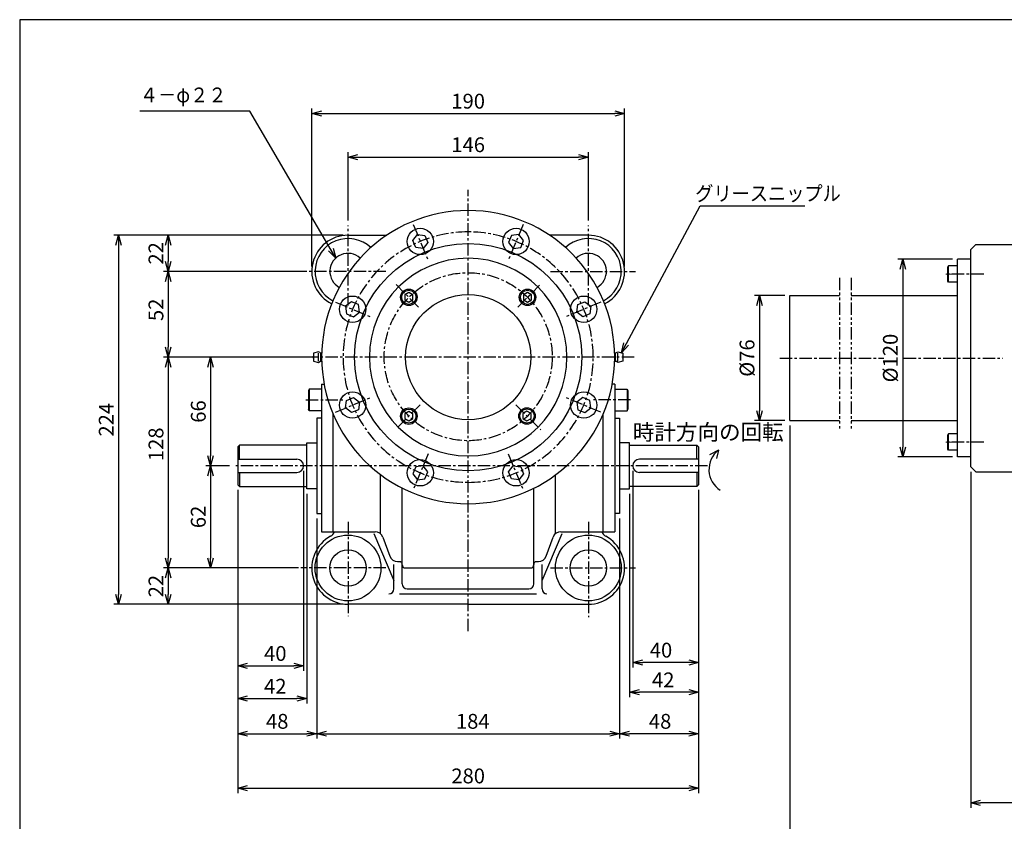
# Paper-space layout 'ﾚｲｱｳﾄ1' of a CAD drawing. Extents: x 6873 to 8101, y -2519 to -1680.
# Drawn here: x 6915 to 7513, y -2175 to -1688 of the extents above; entities that cross this region are included whole.
import ezdxf

# ---------------------------------------------------------------- set-up
doc = ezdxf.new("R2010")
doc.units = 0
doc.header["$LTSCALE"] = 6
doc.header["$PDMODE"] = 3
doc.linetypes.add('CENTER', pattern=[2, 1.25, -0.25, 0.25, -0.25])
doc.linetypes.add('PHANTOM', pattern=[2.5, 1.25, -0.25, 0.25, -0.25, 0.25, -0.25])
doc.layers.get('0').update_dxf_attribs({"linetype": 'CONTINUOUS'})
doc.layers.get('DEFPOINTS').update_dxf_attribs({"color": 5, "linetype": 'CONTINUOUS'})
for name, color, linetype in [('0OBJECT', 7, 'CONTINUOUS'), ('0中心線', 1, 'CENTER'), ('0想像線', 3, 'PHANTOM'), ('0細線', 4, 'CONTINUOUS')]:
    doc.layers.add(name, color=color, linetype=linetype)
doc.styles.add('EXTFONT', font='txt.shx', dxfattribs={"bigfont": 'bigfont.shx'})
doc.styles.add('KANJI12', font='txt.shx', dxfattribs={"width": 0.75, "height": 2.6, "bigfont": 'bigfont'})
doc.styles.add('KANJI3', font='txt.shx', dxfattribs={"width": 0.6, "height": 4.16, "bigfont": 'bigfont'})
doc.dimstyles.new('0003', dxfattribs={"dimscale": 3, "dimtxt": 3, "dimasz": 2, "dimexe": 1, "dimexo": 1, "dimgap": 1, "dimtad": 1, "dimzin": 12, "dimdsep": 46, "dimtxsty": 'EXTFONT', "dimblk": 'OPEN30', "dimcen": 3, "dimclrd": 4, "dimclre": 4, "dimclrt": 4, "dimadec": 0, "dimazin": 0, "dimtfac": 1, "dimtmove": 0, "dimatfit": 0, "dimldrblk": 'OPEN30', "dimfxl": 0, "dimtolj": 1, "dimtzin": 12, "dimarcsym": 0})

# ---------------------------------------------------------------- blocks, each defined once
blk = doc.blocks.new('_OPEN30')
at = {"color": 0, "linetype": 'ByBlock'}
for p, q in [((-1, 0.268), (0, 0)), ((0, 0), (-1, -0.268)), ((0, 0), (-1, 0))]:
    blk.add_line(p, q, dxfattribs=at)
blk = doc.blocks.new('*D5')
at = {"layer": '0OBJECT', "color": 4, "lineweight": -2}
for p, q in [((7114.49, -1809.74), (7114.49, -1768.29)), ((7260.49, -1809.74), (7260.49, -1768.29)), ((7120.49, -1771.29), (7254.49, -1771.29))]:
    blk.add_line(p, q, dxfattribs=at)
at = {"layer": 'DEFPOINTS', "color": 0}
for p in [(7260.49, -1771.29), (7114.49, -1812.74), (7260.49, -1812.74)]:
    blk.add_point(p, dxfattribs=at)
at = {"layer": '0OBJECT', "color": 4, "lineweight": -2, "xscale": 6, "yscale": 6, "zscale": 6, "rotation": 180}
blk.add_blockref('_OPEN30', (7114.49, -1771.29), dxfattribs=at)
at = {"layer": '0OBJECT', "color": 4, "lineweight": -2, "xscale": 6, "yscale": 6, "zscale": 6}
blk.add_blockref('_OPEN30', (7260.49, -1771.29), dxfattribs=at)
at = {"layer": '0OBJECT', "color": 4, "insert": (7187.49, -1763.79), "char_height": 9, "attachment_point": 5, "style": 'EXTFONT'}
blk.add_mtext('\\A1;146 ', dxfattribs=at)
blk = doc.blocks.new('*D6')
at = {"layer": '0OBJECT', "color": 4, "lineweight": -2}
for p, q in [((7287.49, -1961.74), (7287.49, -2081.11)), ((7327.49, -1973.24), (7327.49, -2081.11)), ((7321.49, -2078.11), (7293.49, -2078.11))]:
    blk.add_line(p, q, dxfattribs=at)
at = {"layer": 'DEFPOINTS', "color": 0}
for p in [(7287.49, -1958.74), (7327.49, -1970.24), (7287.49, -2078.11)]:
    blk.add_point(p, dxfattribs=at)
at = {"layer": '0OBJECT', "color": 4, "lineweight": -2, "xscale": 6, "yscale": 6, "zscale": 6, "rotation": 180}
blk.add_blockref('_OPEN30', (7287.49, -2078.11), dxfattribs=at)
at = {"layer": '0OBJECT', "color": 4, "lineweight": -2, "xscale": 6, "yscale": 6, "zscale": 6}
blk.add_blockref('_OPEN30', (7327.49, -2078.11), dxfattribs=at)
at = {"layer": '0OBJECT', "color": 4, "insert": (7304.63, -2070.61), "char_height": 9, "attachment_point": 5, "style": 'EXTFONT'}
blk.add_mtext('\\A1;40 ', dxfattribs=at)
blk = doc.blocks.new('*D7')
at = {"layer": '0OBJECT', "color": 4, "lineweight": -2}
for p, q in [((7327.49, -1973.24), (7327.49, -2124.32)), ((7279.49, -1990.74), (7279.49, -2124.32)), ((7321.49, -2121.32), (7285.49, -2121.32))]:
    blk.add_line(p, q, dxfattribs=at)
at = {"layer": 'DEFPOINTS', "color": 0}
for p in [(7327.49, -1970.24), (7279.49, -1987.74), (7279.49, -2121.32)]:
    blk.add_point(p, dxfattribs=at)
at = {"layer": '0OBJECT', "color": 4, "lineweight": -2, "xscale": 6, "yscale": 6, "zscale": 6, "rotation": 180}
blk.add_blockref('_OPEN30', (7279.49, -2121.32), dxfattribs=at)
at = {"layer": '0OBJECT', "color": 4, "lineweight": -2, "xscale": 6, "yscale": 6, "zscale": 6}
blk.add_blockref('_OPEN30', (7327.49, -2121.32), dxfattribs=at)
at = {"layer": '0OBJECT', "color": 4, "insert": (7304.08, -2113.82), "char_height": 9, "attachment_point": 5, "style": 'EXTFONT'}
blk.add_mtext('\\A1;48 ', dxfattribs=at)
blk = doc.blocks.new('*D8')
at = {"layer": '0OBJECT', "color": 4, "lineweight": -2}
for p, q in [((7327.49, -1973.24), (7327.49, -2099.17)), ((7285.49, -1975.74), (7285.49, -2099.17)), ((7321.49, -2096.17), (7291.49, -2096.17))]:
    blk.add_line(p, q, dxfattribs=at)
at = {"layer": 'DEFPOINTS', "color": 0}
for p in [(7285.49, -1972.74), (7327.49, -1970.24), (7285.49, -2096.17)]:
    blk.add_point(p, dxfattribs=at)
at = {"layer": '0OBJECT', "color": 4, "lineweight": -2, "xscale": 6, "yscale": 6, "zscale": 6, "rotation": 180}
blk.add_blockref('_OPEN30', (7285.49, -2096.17), dxfattribs=at)
at = {"layer": '0OBJECT', "color": 4, "lineweight": -2, "xscale": 6, "yscale": 6, "zscale": 6}
blk.add_blockref('_OPEN30', (7327.49, -2096.17), dxfattribs=at)
at = {"layer": '0OBJECT', "color": 4, "insert": (7305.96, -2088.67), "char_height": 9, "attachment_point": 5, "style": 'EXTFONT'}
blk.add_mtext('\\A1;42 ', dxfattribs=at)
blk = doc.blocks.new('*D9')
at = {"layer": '0OBJECT', "color": 4, "lineweight": -2}
for p, q in [((7087.49, -1961.74), (7087.49, -2083.13)), ((7047.49, -1973.24), (7047.49, -2083.13)), ((7053.49, -2080.13), (7081.49, -2080.13))]:
    blk.add_line(p, q, dxfattribs=at)
at = {"layer": 'DEFPOINTS', "color": 0}
for p in [(7087.49, -1958.74), (7047.49, -1970.24), (7087.49, -2080.13)]:
    blk.add_point(p, dxfattribs=at)
at = {"layer": '0OBJECT', "color": 4, "lineweight": -2, "xscale": 6, "yscale": 6, "zscale": 6, "rotation": 180}
blk.add_blockref('_OPEN30', (7047.49, -2080.13), dxfattribs=at)
at = {"layer": '0OBJECT', "color": 4, "lineweight": -2, "xscale": 6, "yscale": 6, "zscale": 6}
blk.add_blockref('_OPEN30', (7087.49, -2080.13), dxfattribs=at)
at = {"layer": '0OBJECT', "color": 4, "insert": (7070.31, -2072.63), "char_height": 9, "attachment_point": 5, "style": 'EXTFONT'}
blk.add_mtext('\\A1;40 ', dxfattribs=at)
blk = doc.blocks.new('*D10')
at = {"layer": '0OBJECT', "color": 4, "lineweight": -2}
for p, q in [((7047.49, -1973.24), (7047.49, -2103.04)), ((7089.49, -1975.74), (7089.49, -2103.04)), ((7053.49, -2100.04), (7083.49, -2100.04))]:
    blk.add_line(p, q, dxfattribs=at)
at = {"layer": 'DEFPOINTS', "color": 0}
for p in [(7047.49, -1970.24), (7089.49, -1972.74), (7089.49, -2100.04)]:
    blk.add_point(p, dxfattribs=at)
at = {"layer": '0OBJECT', "color": 4, "lineweight": -2, "xscale": 6, "yscale": 6, "zscale": 6, "rotation": 180}
blk.add_blockref('_OPEN30', (7047.49, -2100.04), dxfattribs=at)
at = {"layer": '0OBJECT', "color": 4, "lineweight": -2, "xscale": 6, "yscale": 6, "zscale": 6}
blk.add_blockref('_OPEN30', (7089.49, -2100.04), dxfattribs=at)
at = {"layer": '0OBJECT', "color": 4, "insert": (7070.31, -2092.54), "char_height": 9, "attachment_point": 5, "style": 'EXTFONT'}
blk.add_mtext('\\A1;42 ', dxfattribs=at)
blk = doc.blocks.new('*D11')
at = {"layer": '0OBJECT', "color": 4, "lineweight": -2}
for p, q in [((7047.49, -1973.24), (7047.49, -2124.32)), ((7095.49, -1990.74), (7095.49, -2124.32)), ((7053.49, -2121.32), (7089.49, -2121.32))]:
    blk.add_line(p, q, dxfattribs=at)
at = {"layer": 'DEFPOINTS', "color": 0}
for p in [(7047.49, -1970.24), (7095.49, -1987.74), (7095.49, -2121.32)]:
    blk.add_point(p, dxfattribs=at)
at = {"layer": '0OBJECT', "color": 4, "lineweight": -2, "xscale": 6, "yscale": 6, "zscale": 6, "rotation": 180}
blk.add_blockref('_OPEN30', (7047.49, -2121.32), dxfattribs=at)
at = {"layer": '0OBJECT', "color": 4, "lineweight": -2, "xscale": 6, "yscale": 6, "zscale": 6}
blk.add_blockref('_OPEN30', (7095.49, -2121.32), dxfattribs=at)
at = {"layer": '0OBJECT', "color": 4, "insert": (7071.49, -2113.82), "char_height": 9, "attachment_point": 5, "style": 'EXTFONT'}
blk.add_mtext('\\A1;48 ', dxfattribs=at)
blk = doc.blocks.new('*D12')
at = {"layer": '0OBJECT', "color": 4, "lineweight": -2}
for p, q in [((7095.49, -1990.74), (7095.49, -2124.32)), ((7279.49, -1990.74), (7279.49, -2124.32)), ((7101.49, -2121.32), (7273.49, -2121.32))]:
    blk.add_line(p, q, dxfattribs=at)
at = {"layer": 'DEFPOINTS', "color": 0}
for p in [(7095.49, -1987.74), (7279.49, -1987.74), (7279.49, -2121.32)]:
    blk.add_point(p, dxfattribs=at)
at = {"layer": '0OBJECT', "color": 4, "lineweight": -2, "xscale": 6, "yscale": 6, "zscale": 6, "rotation": 180}
blk.add_blockref('_OPEN30', (7095.49, -2121.32), dxfattribs=at)
at = {"layer": '0OBJECT', "color": 4, "lineweight": -2, "xscale": 6, "yscale": 6, "zscale": 6}
blk.add_blockref('_OPEN30', (7279.49, -2121.32), dxfattribs=at)
at = {"layer": '0OBJECT', "color": 4, "insert": (7190.28, -2113.82), "char_height": 9, "attachment_point": 5, "style": 'EXTFONT'}
blk.add_mtext('\\A1;184 ', dxfattribs=at)
blk = doc.blocks.new('*D13')
at = {"layer": '0OBJECT', "color": 4, "lineweight": -2}
for p, q in [((7047.49, -1973.24), (7047.49, -2157.48)), ((7327.49, -1973.24), (7327.49, -2157.48)), ((7053.49, -2154.48), (7321.49, -2154.48))]:
    blk.add_line(p, q, dxfattribs=at)
at = {"layer": 'DEFPOINTS', "color": 0}
for p in [(7047.49, -1970.24), (7327.49, -1970.24), (7327.49, -2154.48)]:
    blk.add_point(p, dxfattribs=at)
at = {"layer": '0OBJECT', "color": 4, "lineweight": -2, "xscale": 6, "yscale": 6, "zscale": 6, "rotation": 180}
blk.add_blockref('_OPEN30', (7047.49, -2154.48), dxfattribs=at)
at = {"layer": '0OBJECT', "color": 4, "lineweight": -2, "xscale": 6, "yscale": 6, "zscale": 6}
blk.add_blockref('_OPEN30', (7327.49, -2154.48), dxfattribs=at)
at = {"layer": '0OBJECT', "color": 4, "insert": (7187.49, -2146.98), "char_height": 9, "attachment_point": 5, "style": 'EXTFONT'}
blk.add_mtext('\\A1;280 ', dxfattribs=at)
blk = doc.blocks.new('*D14')
at = {"layer": '0OBJECT', "color": 4, "lineweight": -2}
for p, q in [((7092.49, -1837.74), (7092.49, -1741.86)), ((7098.49, -1744.86), (7276.49, -1744.86)), ((7282.49, -1837.74), (7282.49, -1741.86))]:
    blk.add_line(p, q, dxfattribs=at)
at = {"layer": 'DEFPOINTS', "color": 0}
for p in [(7282.49, -1744.86), (7092.49, -1840.74), (7282.49, -1840.74)]:
    blk.add_point(p, dxfattribs=at)
at = {"layer": '0OBJECT', "color": 4, "lineweight": -2, "xscale": 6, "yscale": 6, "zscale": 6, "rotation": 180}
blk.add_blockref('_OPEN30', (7092.49, -1744.86), dxfattribs=at)
at = {"layer": '0OBJECT', "color": 4, "lineweight": -2, "xscale": 6, "yscale": 6, "zscale": 6}
blk.add_blockref('_OPEN30', (7282.49, -1744.86), dxfattribs=at)
at = {"layer": '0OBJECT', "color": 4, "insert": (7187.49, -1737.36), "char_height": 9, "attachment_point": 5, "style": 'EXTFONT'}
blk.add_mtext('\\A1;190 ', dxfattribs=at)
blk = doc.blocks.new('*D15')
at = {"layer": '0OBJECT', "color": 4, "lineweight": -2}
for p, q in [((7111.49, -1818.74), (7002.33, -1818.74)), ((7005.33, -1824.74), (7005.33, -1834.74)), ((7089.49, -1840.74), (7002.33, -1840.74))]:
    blk.add_line(p, q, dxfattribs=at)
at = {"layer": 'DEFPOINTS', "color": 0}
for p in [(7114.49, -1818.74), (7005.33, -1840.74), (7092.49, -1840.74)]:
    blk.add_point(p, dxfattribs=at)
at = {"layer": '0OBJECT', "color": 4, "lineweight": -2, "xscale": 6, "yscale": 6, "zscale": 6}
for p, rotation in [((7005.33, -1818.74), 90), ((7005.33, -1840.74), 270)]:
    blk.add_blockref('_OPEN30', p, dxfattribs=dict(at, rotation=rotation))
at = {"layer": '0OBJECT', "color": 4, "insert": (6997.83, -1829.74), "char_height": 9, "attachment_point": 5, "rotation": 90, "style": 'EXTFONT'}
blk.add_mtext('\\A1;22 ', dxfattribs=at)
blk = doc.blocks.new('*D16')
at = {"layer": '0OBJECT', "color": 4, "lineweight": -2}
for p, q in [((7082.85, -1840.74), (7002.33, -1840.74)), ((7005.33, -1846.74), (7005.33, -1886.74)), ((7089.49, -1892.74), (7002.33, -1892.74))]:
    blk.add_line(p, q, dxfattribs=at)
at = {"layer": 'DEFPOINTS', "color": 0}
for p in [(7085.85, -1840.74), (7005.33, -1892.74), (7092.49, -1892.74)]:
    blk.add_point(p, dxfattribs=at)
at = {"layer": '0OBJECT', "color": 4, "lineweight": -2, "xscale": 6, "yscale": 6, "zscale": 6}
for p, rotation in [((7005.33, -1840.74), 90), ((7005.33, -1892.74), 270)]:
    blk.add_blockref('_OPEN30', p, dxfattribs=dict(at, rotation=rotation))
at = {"layer": '0OBJECT', "color": 4, "insert": (6997.83, -1864.02), "char_height": 9, "attachment_point": 5, "rotation": 90, "style": 'EXTFONT'}
blk.add_mtext('\\A1;52 ', dxfattribs=at)
blk = doc.blocks.new('*D17')
at = {"layer": '0OBJECT', "color": 4, "lineweight": -2}
for p, q in [((7089.49, -1892.74), (7002.33, -1892.74)), ((7005.33, -1898.74), (7005.33, -2014.74)), ((7084.49, -2020.74), (7002.33, -2020.74))]:
    blk.add_line(p, q, dxfattribs=at)
at = {"layer": 'DEFPOINTS', "color": 0}
for p in [(7092.49, -1892.74), (7005.33, -2020.74), (7087.49, -2020.74)]:
    blk.add_point(p, dxfattribs=at)
at = {"layer": '0OBJECT', "color": 4, "lineweight": -2, "xscale": 6, "yscale": 6, "zscale": 6}
for p, rotation in [((7005.33, -1892.74), 90), ((7005.33, -2020.74), 270)]:
    blk.add_blockref('_OPEN30', p, dxfattribs=dict(at, rotation=rotation))
at = {"layer": '0OBJECT', "color": 4, "insert": (6997.83, -1945.65), "char_height": 9, "attachment_point": 5, "rotation": 90, "style": 'EXTFONT'}
blk.add_mtext('\\A1;128 ', dxfattribs=at)
blk = doc.blocks.new('*D18')
at = {"layer": '0OBJECT', "color": 4, "lineweight": -2}
for p, q in [((7084.49, -2020.74), (7002.33, -2020.74)), ((7005.33, -2026.74), (7005.33, -2036.74)), ((7111.49, -2042.74), (7002.33, -2042.74))]:
    blk.add_line(p, q, dxfattribs=at)
at = {"layer": 'DEFPOINTS', "color": 0}
for p in [(7087.49, -2020.74), (7005.33, -2042.74), (7114.49, -2042.74)]:
    blk.add_point(p, dxfattribs=at)
at = {"layer": '0OBJECT', "color": 4, "lineweight": -2, "xscale": 6, "yscale": 6, "zscale": 6}
for p, rotation in [((7005.33, -2020.74), 90), ((7005.33, -2042.74), 270)]:
    blk.add_blockref('_OPEN30', p, dxfattribs=dict(at, rotation=rotation))
at = {"layer": '0OBJECT', "color": 4, "insert": (6997.83, -2031.74), "char_height": 9, "attachment_point": 5, "rotation": 90, "style": 'EXTFONT'}
blk.add_mtext('\\A1;22 ', dxfattribs=at)
blk = doc.blocks.new('*D19')
at = {"layer": '0OBJECT', "color": 4, "lineweight": -2}
for p, q in [((7111.49, -1818.74), (6972.14, -1818.74)), ((6975.14, -1824.74), (6975.14, -2036.74)), ((7111.49, -2042.74), (6972.14, -2042.74))]:
    blk.add_line(p, q, dxfattribs=at)
at = {"layer": 'DEFPOINTS', "color": 0}
for p in [(7114.49, -1818.74), (6975.14, -2042.74), (7114.49, -2042.74)]:
    blk.add_point(p, dxfattribs=at)
at = {"layer": '0OBJECT', "color": 4, "lineweight": -2, "xscale": 6, "yscale": 6, "zscale": 6}
for p, rotation in [((6975.14, -1818.74), 90), ((6975.14, -2042.74), 270)]:
    blk.add_blockref('_OPEN30', p, dxfattribs=dict(at, rotation=rotation))
at = {"layer": '0OBJECT', "color": 4, "insert": (6967.64, -1930.74), "char_height": 9, "attachment_point": 5, "rotation": 90, "style": 'EXTFONT'}
blk.add_mtext('\\A1;224 ', dxfattribs=at)
blk = doc.blocks.new('*D20')
at = {"layer": '0OBJECT', "color": 4, "lineweight": -2}
for p, q in [((7089.49, -1892.74), (7028.04, -1892.74)), ((7031.04, -1898.74), (7031.04, -1952.74)), ((7042.59, -1958.74), (7028.04, -1958.74))]:
    blk.add_line(p, q, dxfattribs=at)
at = {"layer": 'DEFPOINTS', "color": 0}
for p in [(7092.49, -1892.74), (7031.04, -1958.74), (7045.59, -1958.74)]:
    blk.add_point(p, dxfattribs=at)
at = {"layer": '0OBJECT', "color": 4, "lineweight": -2, "xscale": 6, "yscale": 6, "zscale": 6}
for p, rotation in [((7031.04, -1892.74), 90), ((7031.04, -1958.74), 270)]:
    blk.add_blockref('_OPEN30', p, dxfattribs=dict(at, rotation=rotation))
at = {"layer": '0OBJECT', "color": 4, "insert": (7023.54, -1925.74), "char_height": 9, "attachment_point": 5, "rotation": 90, "style": 'EXTFONT'}
blk.add_mtext('\\A1;66 ', dxfattribs=at)
blk = doc.blocks.new('*D35')
at = {"layer": '0OBJECT', "color": 4, "lineweight": -2}
for p, q in [((7481.78, -1833.3), (7448.45, -1833.3)), ((7451.45, -1839.3), (7451.45, -1947.3)), ((7481.78, -1953.3), (7448.45, -1953.3))]:
    blk.add_line(p, q, dxfattribs=at)
at = {"layer": 'DEFPOINTS', "color": 0}
for p in [(7484.78, -1833.3), (7451.45, -1953.3), (7484.78, -1953.3)]:
    blk.add_point(p, dxfattribs=at)
at = {"layer": '0OBJECT', "color": 4, "lineweight": -2, "xscale": 6, "yscale": 6, "zscale": 6}
for p, rotation in [((7451.45, -1833.3), 90), ((7451.45, -1953.3), 270)]:
    blk.add_blockref('_OPEN30', p, dxfattribs=dict(at, rotation=rotation))
at = {"layer": '0OBJECT', "color": 4, "insert": (7443.95, -1893.3), "char_height": 9, "attachment_point": 5, "rotation": 90, "style": 'EXTFONT'}
blk.add_mtext('\\A1;%%C120 ', dxfattribs=at)
blk = doc.blocks.new('*D36')
at = {"layer": '0OBJECT', "color": 4, "lineweight": -2}
for p, q in [((7379.79, -1855.3), (7361.39, -1855.3)), ((7364.39, -1861.3), (7364.39, -1925.3)), ((7379.79, -1931.3), (7361.39, -1931.3))]:
    blk.add_line(p, q, dxfattribs=at)
at = {"layer": 'DEFPOINTS', "color": 0}
for p in [(7382.79, -1855.3), (7364.39, -1931.3), (7382.79, -1931.3)]:
    blk.add_point(p, dxfattribs=at)
at = {"layer": '0OBJECT', "color": 4, "lineweight": -2, "xscale": 6, "yscale": 6, "zscale": 6}
for p, rotation in [((7364.39, -1855.3), 90), ((7364.39, -1931.3), 270)]:
    blk.add_blockref('_OPEN30', p, dxfattribs=dict(at, rotation=rotation))
at = {"layer": '0OBJECT', "color": 4, "insert": (7356.89, -1893.3), "char_height": 9, "attachment_point": 5, "rotation": 90, "style": 'EXTFONT'}
blk.add_mtext('\\A1;%%c76 ', dxfattribs=at)
blk = doc.blocks.new('*D37')
at = {"layer": '0OBJECT', "color": 4, "lineweight": -2}
for p, q in [((7382.79, -1934.3), (7382.79, -2198.52)), ((7737.78, -2046.36), (7737.78, -2198.52)), ((7731.78, -2195.52), (7388.79, -2195.52))]:
    blk.add_line(p, q, dxfattribs=at)
at = {"layer": 'DEFPOINTS', "color": 0}
for p in [(7382.79, -1931.3), (7737.78, -2043.36), (7382.79, -2195.52)]:
    blk.add_point(p, dxfattribs=at)
at = {"layer": '0OBJECT', "color": 4, "lineweight": -2, "xscale": 6, "yscale": 6, "zscale": 6, "rotation": 180}
blk.add_blockref('_OPEN30', (7382.79, -2195.52), dxfattribs=at)
at = {"layer": '0OBJECT', "color": 4, "lineweight": -2, "xscale": 6, "yscale": 6, "zscale": 6}
blk.add_blockref('_OPEN30', (7737.78, -2195.52), dxfattribs=at)
at = {"layer": '0OBJECT', "color": 4, "insert": (7560.28, -2188.02), "char_height": 9, "attachment_point": 5, "style": 'EXTFONT'}
blk.add_mtext('\\A1;LD', dxfattribs=at)
blk = doc.blocks.new('*D60')
at = {"layer": '0OBJECT', "color": 4, "lineweight": -2}
for p, q in [((7042.59, -1958.74), (7028.04, -1958.74)), ((7031.04, -1964.74), (7031.04, -2014.74)), ((7084.49, -2020.74), (7028.04, -2020.74))]:
    blk.add_line(p, q, dxfattribs=at)
at = {"layer": 'DEFPOINTS', "color": 0}
for p in [(7045.59, -1958.74), (7031.04, -2020.74), (7087.49, -2020.74)]:
    blk.add_point(p, dxfattribs=at)
at = {"layer": '0OBJECT', "color": 4, "lineweight": -2, "xscale": 6, "yscale": 6, "zscale": 6}
for p, rotation in [((7031.04, -1958.74), 90), ((7031.04, -2020.74), 270)]:
    blk.add_blockref('_OPEN30', p, dxfattribs=dict(at, rotation=rotation))
at = {"layer": '0OBJECT', "color": 4, "insert": (7023.54, -1989.74), "char_height": 9, "attachment_point": 5, "rotation": 90, "style": 'EXTFONT'}
blk.add_mtext('\\A1;62 ', dxfattribs=at)
blk = doc.blocks.new('*D63')
at = {"layer": '0OBJECT', "color": 4, "lineweight": -2}
for p, q in [((7492.78, -1962.29), (7492.78, -2166.28)), ((7737.78, -2046.3), (7737.78, -2166.28)), ((7731.78, -2163.28), (7498.78, -2163.28))]:
    blk.add_line(p, q, dxfattribs=at)
at = {"layer": 'DEFPOINTS', "color": 0}
for p in [(7492.78, -1959.29), (7737.78, -2043.3), (7492.78, -2163.28)]:
    blk.add_point(p, dxfattribs=at)
at = {"layer": '0OBJECT', "color": 4, "lineweight": -2, "xscale": 6, "yscale": 6, "zscale": 6, "rotation": 180}
blk.add_blockref('_OPEN30', (7492.78, -2163.28), dxfattribs=at)
at = {"layer": '0OBJECT', "color": 4, "lineweight": -2, "xscale": 6, "yscale": 6, "zscale": 6}
blk.add_blockref('_OPEN30', (7737.78, -2163.28), dxfattribs=at)
at = {"layer": '0OBJECT', "color": 4, "insert": (7615.09, -2155.78), "char_height": 9, "attachment_point": 5, "style": 'EXTFONT'}
blk.add_mtext('\\A1;245 ', dxfattribs=at)

psp = doc.layouts.new('ﾚｲｱｳﾄ1')

# ---------------------------------------------------------------- linework, layer by layer
for p, q in [((7492.778, -1827.311), (7495.788, -1824.301)), ((7113.61, -1866.468), (7117.877, -1868.235)), ((7257.101, -1917.245), (7253.436, -1920.056)), ((7261.368, -1919.012), (7257.101, -1917.245)), ((7261.971, -1923.591), (7261.368, -1919.012)), ((7151.425, -1925.644, -1.122), (7148.925, -1927.087, -1.122)), ((7253.436, -1920.056), (7254.039, -1924.636)), ((7254.039, -1924.636), (7258.307, -1926.403)), ((7258.307, -1926.403), (7261.971, -1923.591)), ((7495.788, -1962.301), (7492.778, -1959.291)), ((7187.489, -2042.74), (7114.489, -2042.74))]:
    psp.add_line(p, q)
at = {"color": 1, "linetype": 'CENTER', "lineweight": 5}
for p, q in [((7477.578, -1842.301), (7484.778, -1842.301)), ((7477.578, -1944.301), (7484.778, -1944.301)), ((7481.178, -1944.301), (7484.778, -1944.301))]:
    psp.add_line(p, q, dxfattribs=at)
psp.add_circle((7257.704, -1921.824), 8)
at = {"layer": '0OBJECT'}
for p, q in [((7153.826, -1821.922), (7156.638, -1818.258)), ((7156.638, -1818.258), (7161.217, -1818.861)), ((7218.34, -1818.258), (7213.761, -1818.861)), ((7221.152, -1821.922), (7218.34, -1818.258)), ((7114.489, -1818.74), (7138.042, -1818.74)), ((7155.593, -1826.189), (7153.826, -1821.922)), ((7162.985, -1823.128), (7160.173, -1826.792)), ((7161.217, -1818.861), (7162.985, -1823.128)), ((7213.761, -1818.861), (7211.993, -1823.128)), ((7211.993, -1823.128), (7214.805, -1826.792)), ((7219.385, -1826.189), (7221.152, -1821.922)), ((7260.489, -1818.74), (7236.936, -1818.74)), ((7160.173, -1826.792), (7155.593, -1826.189)), ((7214.805, -1826.792), (7219.385, -1826.189)), ((7492.778, -1915.801), (7492.778, -1827.301)), ((7492.778, -1959.291), (7492.778, -1827.311)), ((7495.788, -1824.301), (7562.788, -1824.301)), ((7484.778, -1953.301), (7484.778, -1833.301)), ((7492.778, -1833.301), (7484.778, -1833.301)), ((7479.178, -1837.301), (7478.778, -1837.994)), ((7478.778, -1846.608), (7478.778, -1837.994)), ((7479.178, -1847.301), (7479.178, -1837.301)), ((7484.778, -1837.301), (7479.178, -1837.301)), ((7479.178, -1847.301), (7478.778, -1846.608)), ((7484.778, -1847.301), (7479.178, -1847.301)), ((7151.425, -1853.519, -1.122), (7148.925, -1854.962, -1.122)), ((7153.925, -1854.962, -1.122), (7151.425, -1853.519, -1.122)), ((7223.55, -1853.519, -1.122), (7221.05, -1854.962, -1.122)), ((7226.05, -1854.962, -1.122), (7223.55, -1853.519, -1.122)), ((7116.671, -1859.077), (7113.007, -1861.888)), ((7120.939, -1860.844), (7116.671, -1859.077)), ((7148.925, -1854.962, -1.122), (7148.925, -1857.849, -1.122)), ((7148.925, -1857.849, -1.122), (7151.425, -1859.292, -1.122)), ((7151.425, -1859.292, -1.122), (7153.925, -1857.849, -1.122)), ((7153.925, -1857.849, -1.122), (7153.925, -1854.962, -1.122)), ((7221.05, -1854.962, -1.122), (7221.05, -1857.849, -1.122)), ((7221.05, -1857.849, -1.122), (7223.55, -1859.292, -1.122)), ((7223.55, -1859.292, -1.122), (7226.05, -1857.849, -1.122)), ((7226.05, -1857.849, -1.122), (7226.05, -1854.962, -1.122)), ((7254.039, -1860.844), (7258.307, -1859.077)), ((7258.307, -1859.077), (7261.971, -1861.888)), ((7382.788, -1931.301), (7382.788, -1855.301)), ((7382.788, -1855.301), (7413.06, -1855.301)), ((7420.05, -1855.301), (7484.778, -1855.301)), ((7113.007, -1861.888), (7113.61, -1866.468)), ((7117.877, -1868.235), (7121.542, -1865.423)), ((7121.542, -1865.423), (7120.939, -1860.844)), ((7253.436, -1865.423), (7254.039, -1860.844)), ((7257.101, -1868.235), (7253.436, -1865.423)), ((7261.971, -1861.888), (7261.368, -1866.468)), ((7261.368, -1866.468), (7257.101, -1868.235)), ((7096.53, -1889.49), (7093.53, -1890.24)), ((7097.38, -1890.021), (7096.53, -1889.49)), ((7277.598, -1890.021), (7278.448, -1889.49)), ((7278.448, -1889.49), (7281.448, -1890.24)), ((7093.53, -1890.24), (7093.53, -1895.24)), ((7093.53, -1895.24), (7096.53, -1895.99)), ((7096.53, -1895.24), (7096.53, -1890.24)), ((7096.53, -1895.99), (7097.38, -1895.459)), ((7098.054, -1895.037), (7098.054, -1890.442)), ((7276.924, -1895.037), (7276.924, -1890.442)), ((7278.448, -1895.99), (7277.598, -1895.459)), ((7278.448, -1895.24), (7278.448, -1890.24)), ((7281.448, -1895.24), (7278.448, -1895.99)), ((7281.448, -1890.24), (7281.448, -1895.24)), ((7090.989, -1912.24), (7090.489, -1913.106)), ((7090.489, -1913.106), (7090.489, -1924.374)), ((7098.489, -1912.24), (7090.989, -1912.24)), ((7090.989, -1912.24), (7090.989, -1925.24)), ((7098.489, -1909.238), (7098.489, -1998.74)), ((7098.489, -1909.238), (7100.031, -1909.238)), ((7276.489, -1909.238), (7274.946, -1909.238)), ((7276.489, -1909.238), (7276.489, -1998.74)), ((7276.489, -1912.24), (7283.989, -1912.24)), ((7283.989, -1912.24), (7284.489, -1913.106)), ((7283.989, -1912.24), (7283.989, -1925.24)), ((7284.489, -1913.106), (7284.489, -1924.374)), ((7113.007, -1923.591), (7113.61, -1919.012)), ((7113.61, -1919.012), (7117.877, -1917.245)), ((7117.877, -1917.245), (7121.542, -1920.056)), ((7090.989, -1925.24), (7090.489, -1924.374)), ((7098.489, -1925.24), (7090.989, -1925.24)), ((7116.671, -1926.403), (7113.007, -1923.591)), ((7120.939, -1924.636), (7116.671, -1926.403)), ((7121.542, -1920.056), (7120.939, -1924.636)), ((7153.925, -1927.087, -1.122), (7151.425, -1925.644, -1.122)), ((7223.217, -1925.582, -1.122), (7220.717, -1927.025, -1.122)), ((7225.717, -1927.025, -1.122), (7223.217, -1925.582, -1.122)), ((7276.489, -1925.24), (7283.989, -1925.24)), ((7283.989, -1925.24), (7284.489, -1924.374)), ((7095.489, -1929.74), (7095.489, -1987.74)), ((7098.489, -1929.74), (7095.489, -1929.74)), ((7105.489, -1998.741), (7105.489, -1927.338)), ((7148.925, -1927.087, -1.122), (7148.925, -1929.974, -1.122)), ((7148.925, -1929.974, -1.122), (7151.425, -1931.417, -1.122)), ((7151.425, -1931.417, -1.122), (7153.925, -1929.974, -1.122)), ((7153.925, -1929.974, -1.122), (7153.925, -1927.087, -1.122)), ((7220.717, -1927.025, -1.122), (7220.717, -1929.912, -1.122)), ((7220.717, -1929.912, -1.122), (7223.217, -1931.355, -1.122)), ((7223.217, -1931.355, -1.122), (7225.717, -1929.912, -1.122)), ((7225.717, -1929.912, -1.122), (7225.717, -1927.025, -1.122)), ((7269.489, -1998.74), (7269.489, -1927.338)), ((7276.489, -1929.74), (7279.489, -1929.74)), ((7279.489, -1929.74), (7279.489, -1987.74)), ((7382.788, -1931.301), (7413.06, -1931.301)), ((7420.05, -1931.301), (7484.778, -1931.301)), ((7479.178, -1939.301), (7478.778, -1939.994)), ((7478.778, -1948.608), (7478.778, -1939.994)), ((7484.778, -1939.301), (7479.178, -1939.301)), ((7479.178, -1949.301), (7479.178, -1939.301)), ((7048.489, -1946.24), (7047.489, -1947.24)), ((7047.489, -1947.24), (7047.489, -1970.24)), ((7089.489, -1946.24), (7048.489, -1946.24)), ((7048.489, -1954.74), (7048.489, -1946.24)), ((7089.489, -1972.74), (7089.489, -1944.74)), ((7089.489, -1944.74), (7095.489, -1944.74)), ((7285.489, -1944.74), (7279.489, -1944.74)), ((7285.489, -1972.74), (7285.489, -1944.74)), ((7285.489, -1946.24), (7326.489, -1946.24)), ((7326.489, -1946.24), (7327.489, -1947.24)), ((7326.489, -1954.74), (7326.489, -1946.24)), ((7327.489, -1947.24), (7327.489, -1970.24)), ((7479.178, -1949.301), (7478.778, -1948.608)), ((7484.778, -1949.301), (7479.178, -1949.301)), ((7047.489, -1954.74), (7083.489, -1954.74)), ((7327.489, -1954.74), (7291.489, -1954.74)), ((7492.778, -1953.301), (7484.778, -1953.301)), ((7155.593, -1959.29), (7153.826, -1963.558)), ((7160.173, -1958.687), (7155.593, -1959.29)), ((7162.985, -1962.352), (7160.173, -1958.687)), ((7211.993, -1962.352), (7214.805, -1958.687)), ((7214.805, -1958.687), (7219.385, -1959.29)), ((7219.385, -1959.29), (7221.152, -1963.558)), ((7047.489, -1962.74), (7083.489, -1962.74)), ((7048.489, -1962.74), (7048.489, -1971.24)), ((7134.199, -1999.92), (7134.199, -1964.1)), ((7153.826, -1963.558), (7156.638, -1967.222)), ((7156.638, -1967.222), (7161.217, -1966.619)), ((7161.217, -1966.619), (7162.985, -1962.352)), ((7213.761, -1966.619), (7211.993, -1962.352)), ((7218.34, -1967.222), (7213.761, -1966.619)), ((7221.152, -1963.558), (7218.34, -1967.222)), ((7240.559, -1999.913), (7240.559, -1964.1)), ((7327.489, -1962.74), (7291.489, -1962.74)), ((7326.489, -1962.74), (7326.489, -1971.24)), ((7495.788, -1962.301), (7562.788, -1962.301)), ((7047.489, -1970.24), (7048.489, -1971.24)), ((7048.489, -1971.24), (7089.489, -1971.24)), ((7095.489, -1972.74), (7089.489, -1972.74)), ((7147.369, -2018.6), (7147.369, -1972.24)), ((7227.359, -2018.6), (7227.359, -1972.24)), ((7279.489, -1972.74), (7285.489, -1972.74)), ((7326.489, -1971.24), (7285.489, -1971.24)), ((7327.489, -1970.24), (7326.489, -1971.24)), ((7095.489, -1987.74), (7098.489, -1987.74)), ((7279.489, -1987.74), (7276.489, -1987.74)), ((7098.489, -1998.74), (7130.973, -1998.74)), ((7130.199, -1999.74), (7142.369, -2028.43)), ((7135.67, -2002.027), (7139.869, -2013.54)), ((7232.359, -2028.43), (7244.559, -1999.74)), ((7234.859, -2013.54), (7239.082, -2002.019)), ((7243.776, -1998.74), (7276.489, -1998.74)), ((7142.369, -2033.4), (7142.369, -2018.6)), ((7144.559, -2016.82), (7146.279, -2016.82)), ((7147.369, -2030.35), (7147.369, -2018.6)), ((7149.369, -2020.74), (7187.369, -2020.74)), ((7187.369, -2020.74), (7225.359, -2020.74)), ((7227.359, -2030.35), (7227.359, -2018.6)), ((7228.479, -2016.82), (7230.169, -2016.82)), ((7232.359, -2033.4), (7232.359, -2018.6)), ((7150.369, -2033.35), (7187.369, -2033.35)), ((7187.369, -2033.35), (7224.359, -2033.35)), ((7145.759, -2036.4), (7187.369, -2036.4)), ((7187.369, -2036.4), (7228.999, -2036.4)), ((7187.489, -2042.74), (7260.489, -2042.74))]:
    psp.add_line(p, q, dxfattribs=at)
at = {"layer": '0OBJECT', "ltscale": 2}
psp.add_lwpolyline([(6915.048, -2518.893), (8088.048, -2518.893), (8088.048, -1687.893), (6915.048, -1687.893)], close=True, dxfattribs=at)
at = {"layer": '0OBJECT'}
for centre, radius in [((7158.405, -1822.525), 8), ((7216.573, -1822.525), 8), ((7187.489, -1892.74), 69), ((7151.425, -1856.406, -1.122), 5), ((7151.425, -1856.406, -1.122), 4.307), ((7223.55, -1856.406, -1.122), 5), ((7223.55, -1856.406, -1.122), 4.307), ((7117.274, -1863.656), 8), ((7187.489, -1892.74), 38), ((7257.704, -1863.656), 8), ((7117.274, -1921.824), 8), ((7151.425, -1928.531, -1.122), 5), ((7151.425, -1928.531, -1.122), 4.307), ((7223.217, -1928.469, -1.122), 5), ((7223.217, -1928.469, -1.122), 4.307), ((7158.405, -1962.955), 8), ((7216.573, -1962.955), 8), ((7114.489, -2020.74), 20), ((7260.489, -2020.74), 20), ((7114.489, -2020.74), 11), ((7260.489, -2020.74), 11)]:
    psp.add_circle(centre, radius, dxfattribs=at)
for centre, radius, start, end in [((7187.489, -1892.74), 89, 90, 270), ((7187.489, -1892.74), 89, 270, 90), ((7114.489, -1840.74), 22, 90, 243.22996), ((7114.489, -1840.74), 20, 46.325917, 242.747355), ((7260.489, -1840.74), 20, 297.252645, 133.674083), ((7260.489, -1840.74), 22, 296.77004, 90), ((7114.489, -1840.74), 11, 47.752238, 241.326354), ((7260.489, -1840.74), 11, 298.673646, 132.247762), ((7187.489, -1892.74), 60, 0, 180), ((7097.91, -1889.173), 1, 237.994617, 308.543463), ((7277.068, -1889.173), 1, 231.456537, 302.005383), ((7094.192, -1892.74), 1, 131.433771, 228.566229), ((7097.91, -1896.307), 1, 51.456537, 122.005383), ((7187.489, -1892.74), 60, 180, 0), ((7277.068, -1896.307), 1, 57.994617, 128.543463), ((7280.786, -1892.74), 1, 311.433771, 48.566229), ((7083.489, -1958.74), 4, 270, 90), ((7291.489, -1958.74), 4, 90, 270), ((7114.489, -2020.74), 22, 118.780899, 270), ((7101.49, -1997.075), 5, 298.774148, 340.53581), ((7130.973, -2003.74), 5, 20.035515, 90), ((7243.776, -2003.74), 5, 90, 159.869452), ((7260.489, -2020.74), 22, 270, 61.219101), ((7273.488, -1997.075), 5, 199.46419, 241.225852), ((7144.559, -2011.82), 5, 200.13989, 270), ((7230.169, -2011.82), 5, 270, 339.8601), ((7145.369, -2018.6), 2, 0, 62.922248), ((7149.369, -2018.74), 2, 180, 270), ((7225.359, -2018.74), 2, 270, 0), ((7229.359, -2018.6), 2, 116.30696, 180), ((7139.369, -2033.4), 3, 270, 0), ((7150.369, -2030.35), 3, 180, 270), ((7224.359, -2030.35), 3, 270, 0), ((7235.359, -2033.4), 3, 180, 270)]:
    psp.add_arc(centre, radius, start, end, dxfattribs=at)
at = {"layer": '0中心線'}
for p, q in [((7187.489, -2059.008), (7187.489, -1791.103)), ((7154.142, -1812.232), (7163.177, -1834.044)), ((7220.836, -1812.232), (7211.801, -1834.044)), ((7114.489, -1861.306), (7114.489, -1812.74)), ((7260.489, -1861.306), (7260.489, -1812.74)), ((7137.474, -1840.74), (7085.846, -1840.74)), ((7237.504, -1840.74), (7289.132, -1840.74)), ((7500.792, -1842.301), (7477.585, -1842.301)), ((7157.389, -1862.37, -0.253), (7143.656, -1848.637, -0.253)), ((7217.624, -1862.332, -0.253), (7230.852, -1849.103, -0.253)), ((7106.981, -1859.392), (7128.794, -1868.427)), ((7267.997, -1859.392), (7246.184, -1868.427)), ((7288.24, -1892.74), (7087.142, -1892.74)), ((7376.733, -1893.301), (7439.897, -1893.301)), ((7452.044, -1893.301), (7512.288, -1893.301)), ((7088.889, -1918.74), (7112.486, -1918.74)), ((7088.889, -1918.74), (7098.489, -1918.74)), ((7106.981, -1926.087), (7128.794, -1917.052)), ((7267.997, -1926.087), (7246.184, -1917.052)), ((7286.089, -1918.74), (7262.723, -1918.74)), ((7286.089, -1918.74), (7276.489, -1918.74)), ((7158.243, -1921.712, -0.253), (7144.953, -1935.057)), ((7216.399, -1921.65), (7231.594, -1936.846)), ((7500.792, -1944.301), (7477.585, -1944.301)), ((7163.177, -1951.435), (7154.142, -1973.248)), ((7211.801, -1951.435), (7220.836, -1973.248)), ((7332.89, -1958.74), (7045.591, -1958.74)), ((7114.489, -1992.74), (7114.489, -2049.936)), ((7260.489, -1992.74), (7260.489, -2050.687)), ((7137.474, -2020.74), (7085.846, -2020.74)), ((7237.504, -2020.74), (7289.132, -2020.74))]:
    psp.add_line(p, q, dxfattribs=at)
psp.add_circle((7187.487, -1892.468, -0.253), 51, dxfattribs=at)
for start, end in [(90, 270), (270, 90)]:
    psp.add_arc((7187.489, -1892.74), 76, start, end, dxfattribs=at)
at = {"layer": '0想像線'}
for p, q in [((7413.06, -1844.598), (7413.06, -1936.098)), ((7420.06, -1844.598), (7420.06, -1936.098))]:
    psp.add_line(p, q, dxfattribs=at)
at = {"layer": '0細線'}
for q in [(7334.106, -1952.084), (7338.341, -1954.331)]:
    psp.add_line((7339.461, -1949.177, 1.122), q, dxfattribs=at)
psp.add_arc((7348.75, -1960.955, 1.122), 15, 128.26018, 237.30609, dxfattribs=at)

# ---------------------------------------------------------------- texts
at = {"layer": '0細線', "style": 'KANJI12', "width": 0.9}
for s, p in [('４－φ２２', (6988.075, -1738.075)), ('グリースニップル', (7325.439, -1797.89))]:
    psp.add_text(s, height=9, dxfattribs=at).set_placement(p)
at = {"layer": '0細線', "style": 'KANJI3'}
psp.add_text('時計方向の回転', height=9.6, dxfattribs=at).set_placement((7287.489, -1943.078, 1.122))

# ---------------------------------------------------------------- dimensions: what is measured, and where the dimension line sits
at = {"layer": '0OBJECT'}
for base, p1, p2, override, picture, middle in [((7282.489, -1744.859), (7092.489, -1840.74), (7282.489, -1840.74), {"dimpost": ' '}, '*D14', (7187.489, -1737.359)), ((7260.489, -1771.293), (7114.489, -1812.74), (7260.489, -1812.74), {"dimpost": ' '}, '*D5', (7187.489, -1763.793)), ((7095.489, -2121.316), (7047.489, -1970.24), (7095.489, -1987.74), {"dimpost": ' ', "dimtmove": 0}, '*D11', (7071.489, -2113.816)), ((7327.489, -2154.482), (7047.489, -1970.24), (7327.489, -1970.24), {"dimpost": ' ', "dimtmove": 0}, '*D13', (7187.489, -2146.982))]:
    dim = psp.add_linear_dim(base=base, p1=p1, p2=p2, dimstyle='0003', override=override, dxfattribs=at)
    dim.commit()
    dim.dimension.update_dxf_attribs({"geometry": picture, "text_midpoint": middle})
for base, p1, p2, override, picture, middle in [((6975.144, -2042.74), (7114.489, -1818.74), (7114.489, -2042.74), {"dimpost": ' ', "dimtmove": 0}, '*D19', (6967.644, -1930.74)), ((7031.042, -1958.74), (7092.489, -1892.74), (7045.591, -1958.74), {"dimpost": ' ', "dimtmove": 0}, '*D20', (7023.542, -1925.74)), ((7031.042, -2020.74), (7045.591, -1958.74), (7087.489, -2020.74), {"dimpost": ' '}, '*D60', (7023.542, -1989.74))]:
    dim = psp.add_linear_dim(base=base, p1=p1, p2=p2, angle=90, dimstyle='0003', override=override, dxfattribs=at)
    dim.commit()
    dim.dimension.update_dxf_attribs({"geometry": picture, "text_midpoint": middle})
for base, p1, p2, picture, middle in [((7005.333, -1840.74), (7114.489, -1818.74), (7092.489, -1840.74), '*D15', (7005.333, -1829.74)), ((7005.333, -1892.74), (7085.846, -1840.74), (7092.489, -1892.74), '*D16', (7005.333, -1864.016)), ((7005.333, -2020.74), (7092.489, -1892.74), (7087.489, -2020.74), '*D17', (7005.333, -1945.652)), ((7005.333, -2042.74), (7087.489, -2020.74), (7114.489, -2042.74), '*D18', (7005.333, -2031.74))]:
    dim = psp.add_linear_dim(base=base, p1=p1, p2=p2, angle=90, dimstyle='0003', override={"dimpost": ' ', "dimtmove": 0}, dxfattribs=at)
    dim.commit()
    dim.dimension.update_dxf_attribs({"geometry": picture, "text_midpoint": middle, "dimtype": 160})
for base, p1, p2, text, picture, middle in [((7451.451, -1953.301), (7484.778, -1833.301), (7484.778, -1953.301), '%%C<>', '*D35', (7443.951, -1893.301)), ((7364.39, -1931.301), (7382.788, -1855.301), (7382.788, -1931.301), '%%c<>', '*D36', (7356.89, -1893.301))]:
    dim = psp.add_linear_dim(base=base, p1=p1, p2=p2, angle=90, text=text, dimstyle='0003', override={"dimpost": ' '}, dxfattribs=at)
    dim.commit()
    dim.dimension.update_dxf_attribs({"geometry": picture, "text_midpoint": middle})
dim = psp.add_linear_dim(base=(7382.788, -2195.524), p1=(7737.778, -2043.364), p2=(7382.788, -1931.301), text='LD', dimstyle='0003', override={"dimpost": ' '}, dxfattribs=at)
dim.commit()
dim.dimension.update_dxf_attribs({"geometry": '*D37', "text_midpoint": (7560.283, -2188.024)})
for base, p1, p2, override, picture, middle in [((7087.489, -2080.133), (7047.489, -1970.24), (7087.489, -1958.74), {"dimpost": ' ', "dimtmove": 0}, '*D9', (7070.306, -2080.133)), ((7287.489, -2078.115), (7327.489, -1970.24), (7287.489, -1958.74), {"dimpost": ' ', "dimtmove": 0}, '*D6', (7304.628, -2078.115)), ((7492.778, -2163.278), (7737.778, -2043.301), (7492.778, -1959.291), {"dimpost": ' '}, '*D63', (7615.095, -2163.278)), ((7089.489, -2100.039), (7047.489, -1970.24), (7089.489, -1972.74), {"dimpost": ' ', "dimtmove": 0}, '*D10', (7070.306, -2100.039)), ((7279.489, -2121.316), (7327.489, -1970.24), (7279.489, -1987.74), {"dimpost": ' ', "dimtmove": 0}, '*D7', (7304.083, -2121.316)), ((7285.489, -2096.175), (7327.489, -1970.24), (7285.489, -1972.74), {"dimpost": ' ', "dimtmove": 0}, '*D8', (7305.96, -2096.175)), ((7279.489, -2121.316), (7095.489, -1987.74), (7279.489, -1987.74), {"dimpost": ' ', "dimtmove": 0}, '*D12', (7190.279, -2121.316))]:
    dim = psp.add_linear_dim(base=base, p1=p1, p2=p2, dimstyle='0003', override=override, dxfattribs=at)
    dim.commit()
    dim.dimension.update_dxf_attribs({"geometry": picture, "text_midpoint": middle, "dimtype": 160})

# ---------------------------------------------------------------- leaders
for points in [[(7107.058, -1832.628), (7054.784, -1743.322), (6988.121, -1743.322)], [(7280.62, -1890.033), (7328.326, -1800.94), (7392.095, -1800.94)]]:
    psp.add_leader(points, dimstyle='0003', override={"dimgap": 1, "dimtad": 1}, dxfattribs=at)

doc.saveas('drawing.dxf')
